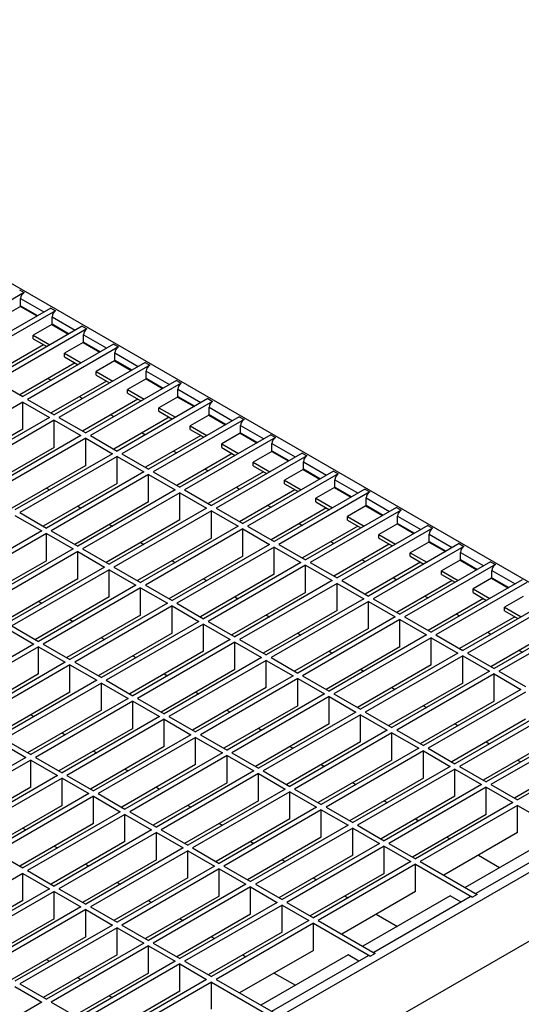
# Model space of a CAD drawing. Units: millimetres. Extents: x 5 to 589, y 5 to 415.
# Drawn here: x 517 to 540, y 204 to 248 of the extents above; entities that cross this region are included whole.
import ezdxf

# ---------------------------------------------------------------- set-up
doc = ezdxf.new("R2010")
doc.units = ezdxf.units.MM

msp = doc.modelspace()

# ---------------------------------------------------------------- linework, layer by layer
at = {"color": 7, "linetype": 'Continuous', "lineweight": 25}
for p, q in [((551.1998, 216.3947), (496.1366, 248.182)), ((517.0882, 236.0125), (517.3003, 235.89)), ((517.3003, 235.89), (513.2132, 233.5306)), ((517.1448, 235.294), (517.1448, 235.6206)), ((518.5024, 235.1961), (514.4153, 232.8367)), ((518.7145, 235.0736), (514.6274, 232.7142)), ((517.1306, 235.2695), (516.2962, 234.7878)), ((518.5024, 235.1961), (518.7145, 235.0736)), ((518.559, 234.4776), (518.559, 234.8042)), ((519.9166, 234.3797), (515.8295, 232.0203)), ((520.1287, 234.2572), (516.0417, 231.8978)), ((518.5448, 234.4531), (517.7104, 233.9714)), ((519.9166, 234.3797), (520.1287, 234.2572)), ((517.7104, 233.8081), (517.7104, 233.9714)), ((517.7104, 233.9714), (518.4599, 233.5387)), ((517.7104, 233.8081), (518.3185, 233.4571)), ((519.9732, 233.6612), (519.9732, 233.9878)), ((518.1772, 233.5386), (515.6883, 232.1018)), ((521.3308, 233.5633), (517.2437, 231.2039)), ((521.543, 233.4408), (517.4559, 231.0814)), ((519.959, 233.6367), (519.1246, 233.155)), ((521.3308, 233.5633), (521.543, 233.4408)), ((519.1246, 232.9917), (519.1246, 233.155)), ((519.1246, 233.155), (519.8741, 232.7223)), ((519.1246, 232.9917), (519.7327, 232.6407)), ((521.3874, 232.8448), (521.3874, 233.1714)), ((519.5914, 232.7222), (517.1025, 231.2854)), ((522.745, 232.7469), (518.658, 230.3875)), ((522.9572, 232.6244), (518.8701, 230.265)), ((521.3732, 232.8203), (520.5389, 232.3386)), ((522.745, 232.7469), (522.9572, 232.6244)), ((518.3748, 232.0199), (518.5161, 231.9384)), ((520.5389, 232.1753), (520.5389, 232.3386)), ((520.5389, 232.3386), (521.2883, 231.9059)), ((520.5389, 232.1753), (521.1469, 231.8243)), ((522.7875, 232.0039), (521.9531, 231.5222)), ((522.8016, 232.0284), (522.8016, 232.355)), ((516.0417, 231.8978), (517.2437, 231.2039)), ((521.0056, 231.9058), (518.5167, 230.469)), ((524.1592, 231.9305), (520.0722, 229.571)), ((524.3714, 231.808), (520.2843, 229.4486)), ((521.9531, 231.3589), (521.9531, 231.5222)), ((521.9531, 231.5222), (522.7025, 231.0895)), ((524.1592, 231.9305), (524.3714, 231.808)), ((524.2158, 231.2119), (524.2158, 231.5386)), ((517.4559, 231.0814), (518.658, 230.3875)), ((519.789, 231.2035), (519.9303, 231.122)), ((522.4198, 231.0894), (519.9309, 229.6526)), ((525.5735, 231.1141), (521.4864, 228.7546)), ((521.9531, 231.3589), (522.5611, 231.0079)), ((524.2017, 231.1874), (523.3673, 230.7058)), ((525.5735, 231.1141), (525.7856, 230.9916)), ((517.2437, 230.9589), (512.8597, 228.4281)), ((517.2437, 230.9589), (518.4458, 230.265)), ((517.2437, 229.7341), (517.2437, 230.9589)), ((525.7856, 230.9916), (521.6985, 228.6322)), ((523.3673, 230.5425), (523.3673, 230.7058)), ((523.3673, 230.7058), (524.1167, 230.2731)), ((525.63, 230.3955), (525.63, 230.7222)), ((518.4458, 230.265), (514.0618, 227.7341)), ((518.8701, 230.265), (520.0722, 229.571)), ((521.2033, 230.3871), (521.3445, 230.3055)), ((523.8341, 230.273), (521.3451, 228.8362)), ((526.9877, 230.2976), (522.9006, 227.9382)), ((527.1998, 230.1752), (523.1127, 227.8158)), ((523.3673, 230.5425), (523.9753, 230.1915)), ((525.6159, 230.371), (524.7815, 229.8894)), ((526.9877, 230.2976), (527.1998, 230.1752)), ((517.2437, 229.7341), (513.9205, 227.8157)), ((518.658, 230.1425), (514.2739, 227.6117)), ((518.658, 230.1425), (519.86, 229.4486)), ((518.658, 228.9177), (518.658, 230.1425)), ((524.7815, 229.7261), (524.7815, 229.8894)), ((524.7815, 229.8894), (525.531, 229.4567)), ((524.7815, 229.7261), (525.3895, 229.3751)), ((527.0442, 229.5791), (527.0442, 229.9057)), ((519.86, 229.4486), (515.476, 226.9177)), ((520.0722, 229.3261), (515.6881, 226.7953)), ((520.0722, 229.3261), (521.2743, 228.6322)), ((520.0722, 228.1013), (520.0722, 229.3261)), ((520.2843, 229.4486), (521.4864, 228.7546)), ((522.6175, 229.5707), (522.7587, 229.4891)), ((525.2483, 229.4566), (522.7594, 228.0198)), ((528.4019, 229.4812), (524.3148, 227.1218)), ((528.614, 229.3588), (524.5269, 226.9994)), ((527.0301, 229.5546), (526.1957, 229.073)), ((528.4019, 229.4812), (528.614, 229.3588)), ((518.658, 228.9177), (515.3347, 226.9993)), ((526.1957, 228.9096), (526.1957, 229.073)), ((526.1957, 229.073), (526.9452, 228.6403)), ((526.1957, 228.9096), (526.8037, 228.5586)), ((528.4585, 228.7627), (528.4585, 229.0893)), ((521.2743, 228.6322), (516.8902, 226.1013)), ((521.4864, 228.5097), (517.1023, 225.9788)), ((521.4864, 228.5097), (522.6885, 227.8158)), ((521.4864, 227.2849), (521.4864, 228.5097)), ((521.6985, 228.6322), (522.9006, 227.9382)), ((524.0317, 228.7543), (524.1729, 228.6727)), ((526.6625, 228.6402), (524.1736, 227.2034)), ((529.8161, 228.6648), (525.729, 226.3054)), ((530.0282, 228.5424), (525.9412, 226.183)), ((528.4443, 228.7382), (527.6099, 228.2565)), ((529.8161, 228.6648), (530.0282, 228.5424)), ((520.0722, 228.1013), (516.7489, 226.1829)), ((527.6099, 228.0932), (527.6099, 228.2565)), ((527.6099, 228.2565), (528.3594, 227.8239)), ((527.6099, 228.0932), (528.2179, 227.7422)), ((529.8727, 227.9463), (529.8727, 228.2729)), ((522.6885, 227.8158), (518.3044, 225.2849)), ((522.9006, 227.6933), (518.5165, 225.1624)), ((522.9006, 227.6933), (524.1027, 226.9994)), ((522.9006, 226.4685), (522.9006, 227.6933)), ((523.1127, 227.8158), (524.3148, 227.1218)), ((525.4459, 227.9379), (525.5871, 227.8563)), ((528.0767, 227.8238), (525.5878, 226.387)), ((531.2303, 227.8484), (527.1432, 225.489)), ((531.4424, 227.726), (527.3554, 225.3665)), ((529.8585, 227.9218), (529.0241, 227.4401)), ((531.2303, 227.8484), (531.4424, 227.726)), ((521.4864, 227.2849), (518.1632, 225.3664)), ((518.3041, 227.0806), (518.4454, 226.9991)), ((526.8601, 227.1215), (527.0014, 227.0399)), ((529.0241, 227.2768), (529.0241, 227.4401)), ((529.0241, 227.4401), (529.7736, 227.0075)), ((529.0241, 227.2768), (529.6322, 226.9258)), ((531.2727, 227.1054), (530.4384, 226.6237)), ((531.2869, 227.1299), (531.2869, 227.4565)), ((524.1027, 226.9994), (519.7186, 224.4685)), ((524.3148, 226.8769), (519.9308, 224.346)), ((524.3148, 226.8769), (525.5169, 226.183)), ((524.3148, 225.6521), (524.3148, 226.8769)), ((524.5269, 226.9994), (525.729, 226.3054)), ((529.4909, 227.0074), (527.002, 225.5705)), ((532.6445, 227.032), (528.5575, 224.6726)), ((532.8567, 226.9096), (528.7696, 224.5501)), ((530.4384, 226.4604), (530.4384, 226.6237)), ((530.4384, 226.6237), (531.1878, 226.1911)), ((532.6445, 227.032), (532.8567, 226.9096)), ((532.7011, 226.3135), (532.7011, 226.6401)), ((522.9006, 226.4685), (519.5774, 224.55)), ((519.7183, 226.2642), (519.8596, 226.1827)), ((525.5169, 226.183), (521.1328, 223.6521)), ((525.9412, 226.183), (527.1432, 225.489)), ((528.2743, 226.305), (528.4156, 226.2235)), ((530.9051, 226.191), (528.4162, 224.7541)), ((534.0587, 226.2156), (529.9717, 223.8562)), ((530.4384, 226.4604), (531.0464, 226.1094)), ((532.687, 226.289), (531.8526, 225.8073)), ((534.0587, 226.2156), (534.2709, 226.0931)), ((516.8902, 225.8564), (518.0923, 225.1624)), ((517.1023, 225.9788), (518.3044, 225.2849)), ((525.729, 226.0605), (521.345, 223.5296)), ((525.729, 226.0605), (526.9311, 225.3665)), ((525.729, 224.8357), (525.729, 226.0605)), ((534.2709, 226.0931), (530.1838, 223.7337)), ((531.8526, 225.644), (531.8526, 225.8073)), ((531.8526, 225.8073), (532.602, 225.3747)), ((534.1153, 225.4971), (534.1153, 225.8237)), ((524.3148, 225.6521), (520.9916, 223.7336)), ((521.1325, 225.4478), (521.2738, 225.3663)), ((526.9311, 225.3665), (522.547, 222.8357)), ((527.3554, 225.3665), (528.5575, 224.6726)), ((529.6885, 225.4886), (529.8298, 225.4071)), ((532.3193, 225.3746), (529.8304, 223.9377)), ((535.473, 225.3992), (531.3859, 223.0398)), ((531.8526, 225.644), (532.4606, 225.293)), ((534.1012, 225.4726), (533.2668, 224.9909)), ((535.473, 225.3992), (535.6851, 225.2767)), ((518.0923, 225.1624), (513.7082, 222.6316)), ((518.3044, 225.04), (513.9203, 222.5091)), ((518.3044, 225.04), (519.5065, 224.346)), ((518.3044, 223.8152), (518.3044, 225.04)), ((518.5165, 225.1624), (519.7186, 224.4685)), ((527.1432, 225.2441), (522.7592, 222.7132)), ((527.1432, 225.2441), (528.3453, 224.5501)), ((527.1432, 224.0193), (527.1432, 225.2441)), ((535.6851, 225.2767), (531.598, 222.9173)), ((533.2668, 224.8276), (533.2668, 224.9909)), ((533.2668, 224.9909), (534.0162, 224.5583)), ((535.5295, 224.6807), (535.5295, 225.0073)), ((525.729, 224.8357), (522.4058, 222.9172)), ((522.5468, 224.6314), (522.688, 224.5499)), ((528.3453, 224.5501), (523.9613, 222.0193)), ((528.5575, 224.4277), (524.1734, 221.8968)), ((528.5575, 224.4277), (529.7595, 223.7337)), ((528.5575, 223.2029), (528.5575, 224.4277)), ((528.7696, 224.5501), (529.9717, 223.8562)), ((531.1028, 224.6722), (531.244, 224.5907)), ((533.7336, 224.5581), (531.2446, 223.1213)), ((536.8872, 224.5828), (532.8001, 222.2234)), ((537.0993, 224.4603), (533.0122, 222.1009)), ((533.2668, 224.8276), (533.8748, 224.4766)), ((535.5154, 224.6562), (534.681, 224.1745)), ((536.8872, 224.5828), (537.0993, 224.4603)), ((519.5065, 224.346), (515.1224, 221.8152)), ((519.7186, 224.2236), (515.3346, 221.6927)), ((519.7186, 224.2236), (520.9207, 223.5296)), ((519.7186, 222.9988), (519.7186, 224.2236)), ((519.9308, 224.346), (521.1328, 223.6521)), ((527.1432, 224.0193), (523.82, 222.1008)), ((534.681, 224.0112), (534.681, 224.1745)), ((534.681, 224.1745), (535.4305, 223.7418)), ((534.681, 224.0112), (535.289, 223.6602)), ((536.9437, 223.8643), (536.9437, 224.1909)), ((518.3044, 223.8152), (514.9812, 221.8967)), ((520.9207, 223.5296), (516.5366, 220.9988)), ((521.345, 223.5296), (522.547, 222.8357)), ((523.961, 223.815), (524.1022, 223.7335)), ((529.7595, 223.7337), (525.3755, 221.2029)), ((529.9717, 223.6113), (525.5876, 221.0804)), ((529.9717, 223.6113), (531.1737, 222.9173)), ((529.9717, 222.3865), (529.9717, 223.6113)), ((530.1838, 223.7337), (531.3859, 223.0398)), ((532.517, 223.8558), (532.6582, 223.7743)), ((535.1478, 223.7417), (532.6588, 222.3049)), ((538.3014, 223.7664), (534.2143, 221.407)), ((538.5135, 223.6439), (534.4264, 221.2845)), ((536.9296, 223.8398), (536.0952, 223.3581)), ((538.3014, 223.7664), (538.5135, 223.6439)), ((521.1328, 223.4072), (516.7488, 220.8763)), ((521.1328, 223.4072), (522.3349, 222.7132)), ((521.1328, 222.1824), (521.1328, 223.4072)), ((528.5575, 223.2029), (525.2342, 221.2844)), ((536.0952, 223.1948), (536.0952, 223.3581)), ((536.0952, 223.3581), (536.8447, 222.9254)), ((536.0952, 223.1948), (536.7032, 222.8438)), ((538.358, 223.0479), (538.358, 223.3745)), ((519.7186, 222.9988), (516.3954, 221.0803)), ((522.3349, 222.7132), (517.9509, 220.1824)), ((522.7592, 222.7132), (523.9613, 222.0193)), ((525.3752, 222.9986), (525.5164, 222.9171)), ((531.1737, 222.9173), (526.7897, 220.3865)), ((531.3859, 222.7949), (527.0018, 220.264)), ((531.3859, 222.7949), (532.588, 222.1009)), ((531.3859, 221.57), (531.3859, 222.7949)), ((531.598, 222.9173), (532.8001, 222.2234)), ((533.9312, 223.0394), (534.0724, 222.9579)), ((536.562, 222.9253), (534.0731, 221.4885)), ((539.7156, 222.95), (535.6285, 220.5906)), ((539.9277, 222.8275), (535.8407, 220.4681)), ((538.3438, 223.0234), (537.5094, 222.5417)), ((522.547, 222.5908), (518.163, 220.0599)), ((522.547, 222.5908), (523.7491, 221.8968)), ((522.547, 221.3659), (522.547, 222.5908)), ((529.9717, 222.3865), (526.6484, 220.468)), ((535.3454, 222.223), (535.4866, 222.1415)), ((537.5094, 222.3784), (537.5094, 222.5417)), ((537.5094, 222.5417), (538.2589, 222.109)), ((537.5094, 222.3784), (538.1174, 222.0274)), ((539.758, 222.207), (538.9236, 221.7253)), ((521.1328, 222.1824), (517.8096, 220.2639)), ((517.9506, 221.9781), (518.0918, 221.8965)), ((523.7491, 221.8968), (519.3651, 219.3659)), ((523.9613, 221.7743), (519.5772, 219.2435)), ((523.9613, 221.7743), (525.1633, 221.0804)), ((523.9613, 220.5495), (523.9613, 221.7743)), ((524.1734, 221.8968), (525.3755, 221.2029)), ((526.7894, 222.1822), (526.9306, 222.1006)), ((532.588, 222.1009), (528.2039, 219.57)), ((532.8001, 221.9785), (528.416, 219.4476)), ((532.8001, 221.9785), (534.0022, 221.2845)), ((532.8001, 220.7536), (532.8001, 221.9785)), ((533.0122, 222.1009), (534.2143, 221.407)), ((537.9762, 222.1089), (535.4873, 220.6721)), ((541.1298, 222.1336), (537.0427, 219.7741)), ((541.3419, 222.0111), (537.2549, 219.6517)), ((522.547, 221.3659), (519.2238, 219.4475)), ((531.3859, 221.57), (528.0627, 219.6516)), ((528.2036, 221.3658), (528.3449, 221.2842)), ((536.7596, 221.4066), (536.9009, 221.3251)), ((542.544, 221.3172), (538.4569, 218.9577)), ((538.9236, 221.562), (538.9236, 221.7253)), ((538.9236, 221.7253), (539.6731, 221.2926)), ((538.9236, 221.562), (539.5317, 221.211)), ((516.7488, 220.8763), (517.9509, 220.1824)), ((519.3648, 221.1617), (519.506, 221.0801)), ((525.1633, 221.0804), (520.7793, 218.5495)), ((525.3755, 220.9579), (520.9914, 218.4271)), ((525.3755, 220.9579), (526.5776, 220.264)), ((525.3755, 219.7331), (525.3755, 220.9579)), ((525.5876, 221.0804), (526.7897, 220.3865)), ((534.0022, 221.2845), (529.6181, 218.7536)), ((534.2143, 221.162), (529.8302, 218.6312)), ((534.2143, 221.162), (535.4164, 220.4681)), ((534.2143, 219.9372), (534.2143, 221.162)), ((534.4264, 221.2845), (535.6285, 220.5906)), ((539.3904, 221.2925), (536.9015, 219.8557)), ((542.7562, 221.1947), (538.6691, 218.8353)), ((516.5366, 220.7538), (517.7387, 220.0599)), ((523.9613, 220.5495), (520.638, 218.6311)), ((532.8001, 220.7536), (529.4769, 218.8352)), ((529.6178, 220.5494), (529.7591, 220.4678)), ((535.4164, 220.4681), (531.0323, 217.9372)), ((535.8407, 220.4681), (537.0427, 219.7741)), ((538.1738, 220.5902), (538.3151, 220.5087)), ((540.8046, 220.4761), (538.3157, 219.0393)), ((517.7387, 220.0599), (513.3547, 217.529)), ((518.163, 220.0599), (519.3651, 219.3659)), ((520.779, 220.3453), (520.9202, 220.2637)), ((526.5776, 220.264), (522.1935, 217.7331)), ((526.7897, 220.1415), (522.4056, 217.6107)), ((526.7897, 220.1415), (527.9918, 219.4476)), ((526.7897, 218.9167), (526.7897, 220.1415)), ((527.0018, 220.264), (528.2039, 219.57)), ((535.6285, 220.3456), (531.2445, 217.8148)), ((535.6285, 220.3456), (536.8306, 219.6517)), ((535.6285, 219.1208), (535.6285, 220.3456)), ((517.9509, 219.9374), (513.5668, 217.4066)), ((517.9509, 219.9374), (519.1529, 219.2435)), ((517.9509, 218.7126), (517.9509, 219.9374)), ((525.3755, 219.7331), (522.0522, 217.8147)), ((522.1932, 219.5289), (522.3345, 219.4473)), ((534.2143, 219.9372), (530.8911, 218.0188)), ((531.032, 219.733), (531.1733, 219.6514)), ((536.8306, 219.6517), (532.4465, 217.1208)), ((537.0427, 219.5292), (532.6587, 216.9984)), ((537.0427, 219.5292), (538.2448, 218.8353)), ((537.0427, 218.3044), (537.0427, 219.5292)), ((537.2549, 219.6517), (538.4569, 218.9577)), ((539.588, 219.7738), (539.7293, 219.6922)), ((519.1529, 219.2435), (514.7689, 216.7126)), ((519.3651, 219.121), (514.981, 216.5902)), ((519.3651, 219.121), (520.5671, 218.4271)), ((519.3651, 217.8962), (519.3651, 219.121)), ((519.5772, 219.2435), (520.7793, 218.5495)), ((527.9918, 219.4476), (523.6077, 216.9167)), ((528.2039, 219.3251), (523.8198, 216.7943)), ((528.2039, 219.3251), (529.406, 218.6312)), ((528.2039, 218.1003), (528.2039, 219.3251)), ((528.416, 219.4476), (529.6181, 218.7536)), ((535.6285, 219.1208), (532.3053, 217.2024)), ((517.9509, 218.7126), (514.6276, 216.7942)), ((526.7897, 218.9167), (523.4665, 216.9983)), ((523.6074, 218.7125), (523.7487, 218.6309)), ((532.4463, 218.9166), (532.5875, 218.835)), ((538.2448, 218.8353), (533.8608, 216.3044)), ((538.4569, 218.7128), (534.0729, 216.182)), ((538.4569, 218.7128), (539.659, 218.0189)), ((538.4569, 217.488), (538.4569, 218.7128)), ((538.6691, 218.8353), (539.8712, 218.1413)), ((520.5671, 218.4271), (516.1831, 215.8962)), ((520.7793, 218.3046), (516.3952, 215.7737)), ((520.7793, 218.3046), (521.9814, 217.6107)), ((520.7793, 217.0798), (520.7793, 218.3046)), ((520.9914, 218.4271), (522.1935, 217.7331)), ((529.406, 218.6312), (525.0219, 216.1003)), ((529.6181, 218.5087), (525.2341, 215.9779)), ((529.6181, 218.5087), (530.8202, 217.8148)), ((529.6181, 217.2839), (529.6181, 218.5087)), ((529.8302, 218.6312), (531.0323, 217.9372)), ((537.0427, 218.3044), (533.7195, 216.386)), ((519.3651, 217.8962), (516.0418, 215.9778)), ((528.2039, 218.1003), (524.8807, 216.1819)), ((525.0216, 217.896), (525.1629, 217.8145)), ((530.8202, 217.8148), (526.4361, 215.2839)), ((531.2445, 217.8148), (532.4465, 217.1208)), ((533.8605, 218.1001), (534.0017, 218.0186)), ((539.659, 218.0189), (535.275, 215.488)), ((539.8712, 217.8964), (535.4871, 215.3655)), ((521.9814, 217.6107), (517.5973, 215.0798)), ((522.1935, 217.4882), (517.8094, 214.9573)), ((522.1935, 217.4882), (523.3956, 216.7943)), ((522.1935, 216.2634), (522.1935, 217.4882)), ((522.4056, 217.6107), (523.6077, 216.9167)), ((531.0323, 217.6923), (526.6483, 215.1614)), ((531.0323, 217.6923), (532.2344, 216.9984)), ((531.0323, 216.4675), (531.0323, 217.6923)), ((538.4569, 217.488), (535.1337, 215.5695)), ((520.7793, 217.0798), (517.456, 215.1613)), ((517.597, 216.8755), (517.7383, 216.794)), ((529.6181, 217.2839), (526.2949, 215.3654)), ((526.4358, 217.0796), (526.5771, 216.9981)), ((532.2344, 216.9984), (527.8503, 214.4675)), ((532.4465, 216.8759), (528.0625, 214.345)), ((532.4465, 216.8759), (533.6486, 216.182)), ((532.4465, 215.6511), (532.4465, 216.8759)), ((532.6587, 216.9984), (533.8608, 216.3044)), ((535.2747, 217.2837), (535.4159, 217.2022)), ((541.0732, 217.2025), (536.6892, 214.6716)), ((541.2854, 217.08), (536.9013, 214.5491)), ((523.3956, 216.7943), (519.0115, 214.2634)), ((523.6077, 216.6718), (519.2236, 214.1409)), ((523.6077, 216.6718), (524.8098, 215.9779)), ((523.6077, 215.447), (523.6077, 216.6718)), ((523.8198, 216.7943), (525.0219, 216.1003)), ((531.0323, 216.4675), (527.7091, 214.549)), ((539.8712, 216.6716), (536.5479, 214.7531)), ((536.6889, 216.4673), (536.8301, 216.3858)), ((551.1495, 216.186), (496.278, 184.5094)), ((522.1935, 216.2634), (518.8703, 214.3449)), ((519.0112, 216.0591), (519.1525, 215.9776)), ((524.8098, 215.9779), (520.4257, 213.447)), ((525.2341, 215.9779), (526.4361, 215.2839)), ((527.8501, 216.2632), (527.9913, 216.1817)), ((533.6486, 216.182), (529.2646, 213.6511)), ((533.8608, 216.0595), (529.4767, 213.5286)), ((533.8608, 216.0595), (535.0628, 215.3655)), ((533.8608, 214.8347), (533.8608, 216.0595)), ((534.0729, 216.182), (535.275, 215.488)), ((542.4875, 216.3861), (538.1034, 213.8552)), ((542.6996, 216.2636), (538.3155, 213.7327)), ((516.1831, 215.6513), (517.3852, 214.9573)), ((516.3952, 215.7737), (517.5973, 215.0798)), ((525.0219, 215.8554), (520.6379, 213.3245)), ((525.0219, 215.8554), (526.224, 215.1614)), ((525.0219, 214.6306), (525.0219, 215.8554)), ((532.4465, 215.6511), (529.1233, 213.7326)), ((541.2854, 215.8552), (537.9621, 213.9367)), ((538.1031, 215.6509), (538.2444, 215.5694)), ((543.9017, 215.5696), (539.5176, 213.0388)), ((523.6077, 215.447), (520.2845, 213.5285)), ((520.4254, 215.2427), (520.5667, 215.1612)), ((526.224, 215.1614), (521.8399, 212.6306)), ((526.6483, 215.1614), (527.8503, 214.4675)), ((529.2643, 215.4468), (529.4055, 215.3653)), ((535.0628, 215.3655), (530.6788, 212.8347)), ((535.275, 215.2431), (530.8909, 212.7122)), ((535.275, 215.2431), (536.477, 214.5491)), ((535.275, 214.0183), (535.275, 215.2431)), ((535.4871, 215.3655), (536.6892, 214.6716)), ((517.3852, 214.9573), (513.0011, 212.4265)), ((517.5973, 214.8349), (513.2132, 212.304)), ((517.5973, 214.8349), (518.7994, 214.1409)), ((517.5973, 213.6101), (517.5973, 214.8349)), ((517.8094, 214.9573), (519.0115, 214.2634)), ((526.4361, 215.039), (522.0521, 212.5081)), ((526.4361, 215.039), (527.6382, 214.345)), ((526.4361, 213.8142), (526.4361, 215.039)), ((533.8608, 214.8347), (530.5375, 212.9162)), ((542.6996, 215.0388), (539.3764, 213.1203)), ((539.5173, 214.8345), (539.6586, 214.753)), ((525.0219, 214.6306), (521.6987, 212.7121)), ((521.8397, 214.4263), (521.9809, 214.3448)), ((527.6382, 214.345), (523.2542, 211.8142)), ((527.8503, 214.2226), (523.4663, 211.6917)), ((527.8503, 214.2226), (529.0524, 213.5286)), ((527.8503, 212.9978), (527.8503, 214.2226)), ((528.0625, 214.345), (529.2646, 213.6511)), ((530.6785, 214.6304), (530.8197, 214.5489)), ((536.477, 214.5491), (532.093, 212.0183)), ((536.6892, 214.4267), (532.3051, 211.8958)), ((536.6892, 214.4267), (537.8913, 213.7327)), ((536.6892, 213.2019), (536.6892, 214.4267)), ((536.9013, 214.5491), (538.1034, 213.8552)), ((518.7994, 214.1409), (514.4153, 211.6101)), ((519.0115, 214.0185), (514.6274, 211.4876)), ((519.0115, 214.0185), (520.2136, 213.3245)), ((519.0115, 212.7937), (519.0115, 214.0185)), ((519.2236, 214.1409), (520.4257, 213.447)), ((526.4361, 213.8142), (523.1129, 211.8957)), ((535.275, 214.0183), (531.9517, 212.0998)), ((532.0927, 213.814), (532.2339, 213.7325)), ((517.5973, 213.6101), (514.2741, 211.6916)), ((520.2136, 213.3245), (515.8295, 210.7937)), ((520.6379, 213.3245), (521.8399, 212.6306)), ((523.2539, 213.6099), (523.3951, 213.5284)), ((529.0524, 213.5286), (524.6684, 210.9978)), ((529.2646, 213.4062), (524.8805, 210.8753)), ((529.2646, 213.4062), (530.4666, 212.7122)), ((529.2646, 212.1814), (529.2646, 213.4062)), ((529.4767, 213.5286), (530.6788, 212.8347)), ((537.8913, 213.7327), (533.5072, 211.2019)), ((538.1034, 213.6103), (533.7193, 211.0794)), ((538.1034, 213.6103), (539.3055, 212.9163)), ((538.1034, 212.3855), (538.1034, 213.6103)), ((538.3155, 213.7327), (539.5176, 213.0388)), ((551.1495, 213.0995), (496.278, 181.4228)), ((520.4257, 213.2021), (516.0417, 210.6712)), ((520.4257, 213.2021), (521.6278, 212.5081)), ((520.4257, 211.9773), (520.4257, 213.2021)), ((527.8503, 212.9978), (524.5271, 211.0793)), ((536.6892, 213.2019), (533.366, 211.2834)), ((533.5069, 212.9976), (533.6482, 212.9161)), ((539.3055, 212.9163), (534.9214, 210.3855)), ((519.0115, 212.7937), (515.6883, 210.8752)), ((521.6278, 212.5081), (517.2437, 209.9773)), ((522.0521, 212.5081), (523.2542, 211.8142)), ((524.6681, 212.7935), (524.8093, 212.712)), ((530.4666, 212.7122), (526.0826, 210.1814)), ((530.6788, 212.5898), (526.2947, 210.0589)), ((530.6788, 212.5898), (531.8809, 211.8958)), ((530.6788, 211.3649), (530.6788, 212.5898)), ((530.8909, 212.7122), (532.093, 212.0183)), ((539.5176, 212.7939), (535.1335, 210.263)), ((539.5176, 212.7939), (542.0844, 211.3121)), ((539.5176, 211.569), (539.5176, 212.7939)), ((521.8399, 212.3857), (517.4559, 209.8548)), ((521.8399, 212.3857), (523.042, 211.6917)), ((521.8399, 211.1608), (521.8399, 212.3857)), ((529.2646, 212.1814), (525.9413, 210.2629)), ((538.1034, 212.3855), (534.7802, 210.467)), ((534.9211, 212.1812), (535.0624, 212.0996)), ((520.4257, 211.9773), (517.1025, 210.0588)), ((517.2435, 211.773), (517.3847, 211.6914)), ((523.042, 211.6917), (518.658, 209.1608)), ((523.2542, 211.5692), (518.8701, 209.0384)), ((523.2542, 211.5692), (524.4562, 210.8753)), ((523.2542, 210.3444), (523.2542, 211.5692)), ((523.4663, 211.6917), (524.6684, 210.9978)), ((526.0823, 211.9771), (526.2235, 211.8955)), ((531.8809, 211.8958), (527.4968, 209.3649)), ((532.093, 211.7733), (527.7089, 209.2425)), ((532.093, 211.7733), (533.2951, 211.0794)), ((532.093, 210.5485), (532.093, 211.7733)), ((532.3051, 211.8958), (533.5072, 211.2019)), ((539.5176, 211.569), (536.1944, 209.6506)), ((521.8399, 211.1608), (518.5167, 209.2424)), ((530.6788, 211.3649), (527.3555, 209.4465)), ((527.4965, 211.1607), (527.6378, 211.0791)), ((536.3353, 211.3648), (536.4766, 211.2832)), ((541.0803, 211.3691), (537.1489, 209.0996)), ((541.9744, 211.323), (537.6359, 208.8184)), ((516.0417, 210.6712), (517.2437, 209.9773)), ((518.6577, 210.9566), (518.7989, 210.875)), ((524.4562, 210.8753), (520.0722, 208.3444)), ((524.6684, 210.7528), (520.2843, 208.222)), ((524.6684, 210.7528), (525.8704, 210.0589)), ((524.6684, 209.528), (524.6684, 210.7528)), ((524.8805, 210.8753), (526.0826, 210.1814)), ((533.2951, 211.0794), (528.911, 208.5485)), ((533.5072, 210.9569), (529.1231, 208.4261)), ((533.5072, 210.9569), (534.7093, 210.263)), ((533.5072, 209.7321), (533.5072, 210.9569)), ((533.7193, 211.0794), (534.9214, 210.3855)), ((523.2542, 210.3444), (519.9309, 208.426)), ((532.093, 210.5485), (528.7698, 208.6301)), ((528.9107, 210.3443), (529.052, 210.2627)), ((534.7093, 210.263), (530.3252, 207.7321)), ((535.1335, 210.263), (537.7003, 208.7812)), ((537.7496, 210.5484), (538.704, 209.9974)), ((517.4559, 209.8548), (518.658, 209.1608)), ((520.0719, 210.1402), (520.2131, 210.0586)), ((525.8704, 210.0589), (521.4864, 207.528)), ((526.0826, 209.9364), (521.6985, 207.4056)), ((526.0826, 209.9364), (527.2847, 209.2425)), ((526.0826, 208.7116), (526.0826, 209.9364)), ((526.2947, 210.0589), (527.4968, 209.3649)), ((534.9214, 210.1405), (530.5374, 207.6097)), ((534.9214, 210.1405), (537.4882, 208.6588)), ((534.9214, 208.9157), (534.9214, 210.1405)), ((517.2437, 209.7323), (512.8597, 207.2015)), ((517.2437, 209.7323), (518.4458, 209.0384)), ((517.2437, 208.5075), (517.2437, 209.7323)), ((524.6684, 209.528), (521.3451, 207.6096)), ((521.4861, 209.3238), (521.6273, 209.2422)), ((533.5072, 209.7321), (530.184, 207.8137)), ((530.3249, 209.5279), (530.4662, 209.4463)), ((518.4458, 209.0384), (514.0618, 206.5075)), ((518.658, 208.9159), (514.2739, 206.3851)), ((518.658, 208.9159), (519.86, 208.222)), ((518.658, 207.6911), (518.658, 208.9159)), ((518.8701, 209.0384), (520.0722, 208.3444)), ((527.2847, 209.2425), (522.9006, 206.7116)), ((527.4968, 209.12), (523.1127, 206.5892)), ((527.4968, 209.12), (528.6989, 208.4261)), ((527.4968, 207.8952), (527.4968, 209.12)), ((527.7089, 209.2425), (528.911, 208.5485)), ((534.9214, 208.9157), (531.5982, 206.9973)), ((517.2437, 208.5075), (513.9205, 206.5891)), ((526.0826, 208.7116), (522.7594, 206.7932)), ((522.9003, 208.5074), (523.0416, 208.4258)), ((531.7391, 208.7115), (531.8804, 208.6299)), ((536.4841, 208.7158), (532.5527, 206.4462)), ((537.3782, 208.6696), (533.0397, 206.1651)), ((536.9712, 208.4347), (536.4841, 208.7158)), ((537.7003, 208.7812), (537.4882, 208.6588)), ((519.86, 208.222), (515.476, 205.6911)), ((520.0722, 208.0995), (515.6881, 205.5686)), ((520.0722, 208.0995), (521.2743, 207.4056)), ((520.0722, 206.8747), (520.0722, 208.0995)), ((520.2843, 208.222), (521.4864, 207.528)), ((528.6989, 208.4261), (524.3148, 205.8952)), ((528.911, 208.3036), (524.5269, 205.7727)), ((528.911, 208.3036), (530.1131, 207.6097)), ((528.911, 207.0788), (528.911, 208.3036)), ((529.1231, 208.4261), (530.3252, 207.7321)), ((518.658, 207.6911), (515.3347, 205.7726)), ((527.4968, 207.8952), (524.1736, 205.9768)), ((524.3145, 207.6909), (524.4558, 207.6094)), ((530.1131, 207.6097), (525.729, 205.0788)), ((530.5374, 207.6097), (533.1042, 206.1279)), ((533.1534, 207.895), (534.1079, 207.344)), ((521.2743, 207.4056), (516.8902, 204.8747)), ((521.4864, 207.2831), (517.1023, 204.7522)), ((521.4864, 207.2831), (522.6885, 206.5892)), ((521.4864, 206.0583), (521.4864, 207.2831)), ((521.6985, 207.4056), (522.9006, 206.7116)), ((530.3252, 207.4872), (525.9412, 204.9563)), ((530.3252, 207.4872), (532.892, 206.0054)), ((530.3252, 206.2624), (530.3252, 207.4872)), ((520.0722, 206.8747), (516.7489, 204.9562)), ((528.911, 207.0788), (525.5878, 205.1603)), ((525.7287, 206.8745), (525.87, 206.793)), ((522.6885, 206.5892), (518.3044, 204.0583)), ((522.9006, 206.4667), (518.5165, 203.9358)), ((522.9006, 206.4667), (524.1027, 205.7727)), ((522.9006, 205.2419), (522.9006, 206.4667)), ((523.1127, 206.5892), (524.3148, 205.8952)), ((530.3252, 206.2624), (527.002, 204.3439)), ((521.4864, 206.0583), (518.1632, 204.1398)), ((518.3041, 205.854), (518.4454, 205.7725)), ((527.143, 206.0581), (527.2842, 205.9766)), ((531.8879, 206.0625), (527.9565, 203.7929)), ((532.782, 206.0163), (528.4435, 203.5118)), ((532.375, 205.7813), (531.8879, 206.0625)), ((533.1042, 206.1279), (532.892, 206.0054)), ((524.1027, 205.7727), (519.7186, 203.2419)), ((524.3148, 205.6503), (519.9308, 203.1194)), ((524.3148, 205.6503), (525.5169, 204.9563)), ((524.3148, 204.4255), (524.3148, 205.6503)), ((524.5269, 205.7727), (525.729, 205.0788)), ((522.9006, 205.2419), (519.5774, 203.3234)), ((519.7183, 205.0376), (519.8596, 204.9561)), ((525.5169, 204.9563), (521.1328, 202.4255)), ((525.9412, 204.9563), (528.508, 203.4746)), ((528.5572, 205.2417), (529.5117, 204.6907)), ((516.8902, 204.6298), (518.0923, 203.9358)), ((517.1023, 204.7522), (518.3044, 204.0583)), ((525.729, 204.8339), (521.345, 202.303)), ((525.729, 204.8339), (528.2958, 203.3521)), ((525.729, 203.6091), (525.729, 204.8339)), ((524.3148, 204.4255), (520.9916, 202.507)), ((521.1325, 204.2212), (521.2738, 204.1397)), ((518.0923, 203.9358), (513.7082, 201.405)), ((518.5165, 203.9358), (519.7186, 203.2419))]:
    msp.add_line(p, q, dxfattribs=at)
at = {"color": 8, "linetype": 'Continuous', "lineweight": 25}
for p, q in [((517.1448, 235.6206), (518.1912, 235.0165)), ((517.1306, 235.2695), (517.8801, 234.8368)), ((517.1448, 235.294), (517.9084, 234.8532)), ((518.559, 234.8042), (519.6055, 234.2001)), ((518.5448, 234.4531), (519.2943, 234.0204)), ((518.559, 234.4776), (519.3226, 234.0368)), ((519.9732, 233.9878), (521.0197, 233.3837)), ((519.959, 233.6367), (520.7085, 233.204)), ((519.9732, 233.6612), (520.7368, 233.2203)), ((521.3874, 233.1714), (522.4339, 232.5672)), ((521.3874, 232.8448), (522.151, 232.4039)), ((521.3732, 232.8203), (522.1227, 232.3876)), ((522.7875, 232.0039), (523.5369, 231.5712)), ((522.8016, 232.355), (523.8481, 231.7508)), ((522.8016, 232.0284), (523.5652, 231.5875)), ((524.2158, 231.5386), (525.2623, 230.9344)), ((524.2017, 231.1874), (524.9511, 230.7548)), ((524.2158, 231.2119), (524.9794, 230.7711)), ((525.63, 230.7222), (526.6765, 230.118)), ((525.6159, 230.371), (526.3653, 229.9384)), ((525.63, 230.3955), (526.3936, 229.9547)), ((527.0442, 229.9057), (528.0907, 229.3016)), ((527.0301, 229.5546), (527.7796, 229.122)), ((527.0442, 229.5791), (527.8078, 229.1383)), ((528.4585, 229.0893), (529.505, 228.4852)), ((528.4443, 228.7382), (529.1938, 228.3056)), ((528.4585, 228.7627), (529.2221, 228.3219)), ((529.8727, 228.2729), (530.9192, 227.6688)), ((529.8585, 227.9218), (530.608, 227.4892)), ((529.8727, 227.9463), (530.6363, 227.5055)), ((531.2727, 227.1054), (532.0222, 226.6728)), ((531.2869, 227.4565), (532.3334, 226.8524)), ((531.2869, 227.1299), (532.0505, 226.6891)), ((532.7011, 226.6401), (533.7476, 226.036)), ((532.687, 226.289), (533.4364, 225.8563)), ((532.7011, 226.3135), (533.4647, 225.8727)), ((534.1153, 225.8237), (535.1618, 225.2196)), ((534.1012, 225.4726), (534.8506, 225.0399)), ((534.1153, 225.4971), (534.8789, 225.0563)), ((535.5295, 225.0073), (536.576, 224.4032)), ((535.5154, 224.6562), (536.2648, 224.2235)), ((535.5295, 224.6807), (536.2931, 224.2399)), ((536.9437, 224.1909), (537.9902, 223.5868)), ((536.9296, 223.8398), (537.6791, 223.4071)), ((536.9437, 223.8643), (537.7073, 223.4235)), ((538.358, 223.3745), (539.4044, 222.7704)), ((538.3438, 223.0234), (539.0933, 222.5907)), ((538.358, 223.0479), (539.1216, 222.607))]:
    msp.add_line(p, q, dxfattribs=at)
at = {"color": 7, "linetype": 'Continuous', "lineweight": 25}
for centre, radius, start, end in [((517.4825, 235.6052), 0.3381, 122.60548, 177.39452), ((517.114, 235.2954), 0.0307, 302.60548, 357.39452), ((518.8967, 234.7888), 0.3381, 122.60548, 177.39452), ((518.5283, 234.479), 0.0307, 302.60548, 357.39452), ((520.3109, 233.9724), 0.3381, 122.60548, 177.39452), ((519.9425, 233.6626), 0.0307, 302.60548, 357.39452), ((521.7251, 233.156), 0.3381, 122.60548, 177.39452), ((521.3567, 232.8462), 0.0307, 302.60548, 357.39452), ((523.1394, 232.3396), 0.3381, 122.60548, 177.39452), ((522.7709, 232.0297), 0.0307, 302.60548, 357.39452), ((524.5536, 231.5232), 0.3381, 122.60548, 177.39452), ((524.1851, 231.2133), 0.0307, 302.60548, 357.39452), ((525.9678, 230.7068), 0.3381, 122.60548, 177.39452), ((525.5993, 230.3969), 0.0307, 302.60548, 357.39452), ((527.382, 229.8904), 0.3381, 122.60548, 177.39452), ((527.0135, 229.5805), 0.0307, 302.60548, 357.39452), ((528.7962, 229.074), 0.3381, 122.60548, 177.39452), ((528.4278, 228.7641), 0.0307, 302.60548, 357.39452), ((530.2104, 228.2576), 0.3381, 122.60548, 177.39452), ((529.842, 227.9477), 0.0307, 302.60548, 357.39452), ((531.6246, 227.4411), 0.3381, 122.60548, 177.39452), ((531.2562, 227.1313), 0.0307, 302.60548, 357.39452), ((533.0388, 226.6247), 0.3381, 122.60548, 177.39452), ((532.6704, 226.3149), 0.0307, 302.60548, 357.39452), ((534.4531, 225.8083), 0.3381, 122.60548, 177.39452), ((534.0846, 225.4985), 0.0307, 302.60548, 357.39452), ((535.8673, 224.9919), 0.3381, 122.60548, 177.39452), ((535.4988, 224.6821), 0.0307, 302.60548, 357.39452), ((537.2815, 224.1755), 0.3381, 122.60548, 177.39452), ((536.913, 223.8657), 0.0307, 302.60548, 357.39452), ((538.6957, 223.3591), 0.3381, 122.60548, 177.39452), ((538.3272, 223.0493), 0.0307, 302.60548, 357.39452), ((537.4238, 208.5688), 0.1107, 54.38242, 114.30712), ((532.8276, 205.9155), 0.1107, 54.38242, 114.30712)]:
    msp.add_arc(centre, radius, start, end, dxfattribs=at)

doc.saveas('drawing.dxf')
